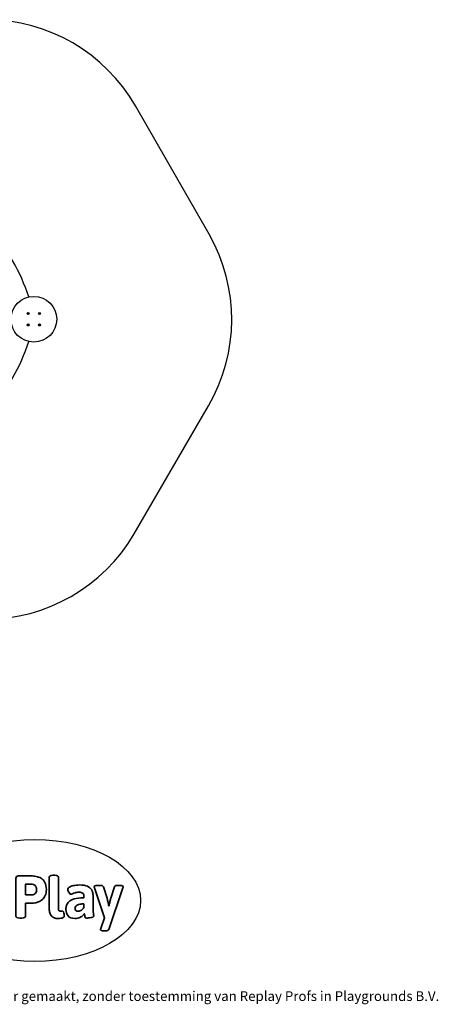
# Model space of a CAD drawing. Units: millimetres. Extents: x -4534 to 4839, y -3372 to 5239.
# Drawn here: x 1183 to 4839, y -3372 to 5233 of the extents above; entities that cross this region are included whole.
import ezdxf

# ---------------------------------------------------------------- set-up
doc = ezdxf.new("R2010")
doc.units = ezdxf.units.MM
doc.layers.add('Logo-Copywrite', color=7, linetype='Continuous')
doc.layers.add('Opvangzone', color=7, linetype='Continuous', true_color=0x00a19a)
doc.layers.add('Toestel 2D', color=7, linetype='Continuous', lineweight=20)
doc.styles.get("Standard").update_dxf_attribs({"font": 'arial.ttf'})

# ---------------------------------------------------------------- blocks, each defined once
blk = doc.blocks.new('onderschrift')
at = {"layer": 'Logo-Copywrite'}
blk.add_ellipse((1314.4, -2464.5), major_axis=(924.9, 0), ratio=0.576701, dxfattribs=at)
at = {"layer": 'Logo-Copywrite', "lineweight": 35}
for points, knots in [([(1183.3, -2618.7), (1161.6, -2618.7), (1150.7, -2612.9), (1150.7, -2601.3), (1150.7, -2601.3), (1150.7, -2271.9), (1150.7, -2271.9), (1150.7, -2257.5), (1158, -2250.2), (1172.5, -2250.2), (1172.5, -2250.2), (1286.5, -2250.2), (1286.5, -2250.2), (1298.5, -2250.2), (1311.9, -2251.6), (1326.7, -2254.3), (1341.6, -2257), (1355.8, -2262.4), (1369.4, -2270.3), (1383, -2278.3), (1394.1, -2290.2), (1402.8, -2306.2), (1411.5, -2322.1), (1415.8, -2343.1), (1415.8, -2369.2), (1415.8, -2390.2), (1412.6, -2407.8), (1406, -2421.9), (1399.5, -2436), (1391.1, -2447.5), (1380.8, -2456.4), (1370.5, -2465.2), (1359.6, -2471.9), (1348.2, -2476.5), (1336.8, -2481), (1326, -2484.1), (1315.9, -2485.7), (1305.7, -2487.3), (1297.8, -2488.2), (1292, -2488.2), (1292, -2488.2), (1234.4, -2488.2), (1234.4, -2488.2), (1234.4, -2488.2), (1234.4, -2601.3), (1234.4, -2601.3), (1234.4, -2612.9), (1223.5, -2618.7), (1201.8, -2618.7), (1201.8, -2618.7), (1183.3, -2618.7), (1183.3, -2618.7)], [0, 0, 0, 0, 1, 1, 1, 2, 2, 2, 3, 3, 3, 4, 4, 4, 5, 5, 5, 6, 6, 6, 7, 7, 7, 8, 8, 8, 9, 9, 9, 10, 10, 10, 11, 11, 11, 12, 12, 12, 13, 13, 13, 14, 14, 14, 15, 15, 15, 16, 16, 16, 17, 17, 17, 17]), ([(1234.4, -2416.4), (1234.4, -2416.4), (1282.7, -2416.4), (1282.7, -2416.4), (1287.8, -2416.4), (1293.1, -2415.8), (1298.8, -2414.5), (1304.4, -2413.3), (1309.5, -2410.9), (1314.2, -2407.5), (1318.9, -2404), (1322.7, -2399.2), (1325.6, -2393.1), (1328.5, -2386.9), (1330, -2379), (1330, -2369.2), (1330, -2356.1), (1327.4, -2346.2), (1322.4, -2339.3), (1317.3, -2332.4), (1311.2, -2327.7), (1303.9, -2325.2), (1296.7, -2322.7), (1289.6, -2321.4), (1282.7, -2321.4), (1282.7, -2321.4), (1234.4, -2321.4), (1234.4, -2321.4), (1234.4, -2321.4), (1234.4, -2416.4), (1234.4, -2416.4)], [0, 0, 0, 0, 1, 1, 1, 2, 2, 2, 3, 3, 3, 4, 4, 4, 5, 5, 5, 6, 6, 6, 7, 7, 7, 8, 8, 8, 9, 9, 9, 10, 10, 10, 10]), ([(1520.3, -2622), (1507.7, -2622), (1496.3, -2620.3), (1486.4, -2616.8), (1476.4, -2613.4), (1468.1, -2608.1), (1461.4, -2600.8), (1454.7, -2593.6), (1449.6, -2584.4), (1446.2, -2573.4), (1442.7, -2562.3), (1441, -2549.2), (1441, -2534), (1441, -2534), (1441, -2262.1), (1441, -2262.1), (1441, -2250.5), (1451.9, -2244.7), (1473.6, -2244.7), (1473.6, -2244.7), (1488.8, -2244.7), (1488.8, -2244.7), (1510.6, -2244.7), (1521.4, -2250.5), (1521.4, -2262.1), (1521.4, -2262.1), (1521.4, -2535.1), (1521.4, -2535.1), (1521.4, -2543), (1523, -2548.9), (1526, -2552.7), (1529.1, -2556.5), (1534.1, -2558.4), (1541, -2558.4), (1543.5, -2558.4), (1546.2, -2558.1), (1549.1, -2557.3), (1552, -2556.6), (1554.2, -2556.3), (1555.7, -2556.3), (1559.3, -2556.3), (1562.4, -2559.3), (1564.9, -2565.2), (1567.4, -2571.2), (1569.3, -2577.4), (1570.6, -2583.7), (1571.9, -2590), (1572.5, -2593.9), (1572.5, -2595.4), (1572.5, -2603.7), (1569.3, -2609.8), (1563, -2613.6), (1556.6, -2617.4), (1549.4, -2619.7), (1541.3, -2620.6), (1533.1, -2621.5), (1526.1, -2622), (1520.3, -2622)], [0, 0, 0, 0, 1, 1, 1, 2, 2, 2, 3, 3, 3, 4, 4, 4, 5, 5, 5, 6, 6, 6, 7, 7, 7, 8, 8, 8, 9, 9, 9, 10, 10, 10, 11, 11, 11, 12, 12, 12, 13, 13, 13, 14, 14, 14, 15, 15, 15, 16, 16, 16, 17, 17, 17, 18, 18, 18, 19, 19, 19, 19]), ([(1667.5, -2622), (1638.2, -2622), (1617.5, -2614.3), (1605.3, -2598.9), (1593.2, -2583.5), (1587.1, -2564.8), (1587.1, -2542.7), (1587.1, -2531.5), (1588.8, -2520), (1592.3, -2508.2), (1595.7, -2496.4), (1602.7, -2485.5), (1613.2, -2475.3), (1623.7, -2465.2), (1639.4, -2457), (1660.2, -2450.9), (1681, -2444.7), (1708.6, -2441.6), (1743, -2441.6), (1743, -2441.6), (1743, -2423.7), (1743, -2423.7), (1743, -2413.2), (1739.7, -2405.4), (1733, -2400.4), (1726.3, -2395.3), (1715.5, -2392.7), (1700.7, -2392.7), (1687.6, -2392.7), (1676.3, -2394.2), (1666.7, -2397.1), (1657.1, -2400), (1649.3, -2402.9), (1643.4, -2405.8), (1637.4, -2408.7), (1633.3, -2410.1), (1631.1, -2410.1), (1627.5, -2410.1), (1623.4, -2407.3), (1618.9, -2401.7), (1614.4, -2396.1), (1610.6, -2389.8), (1607.5, -2382.7), (1604.4, -2375.6), (1602.9, -2370.3), (1602.9, -2366.7), (1602.9, -2360.5), (1607.3, -2354.5), (1616.2, -2348.7), (1625.1, -2343), (1637.4, -2338.2), (1653.1, -2334.6), (1668.9, -2331), (1686.7, -2329.2), (1706.6, -2329.2), (1735.2, -2329.2), (1758.1, -2333.1), (1775.1, -2340.9), (1792.1, -2348.7), (1804.4, -2359.3), (1812, -2372.9), (1819.6, -2386.5), (1823.4, -2402.2), (1823.4, -2419.9), (1823.4, -2419.9), (1823.4, -2522), (1823.4, -2522), (1823.4, -2540.9), (1824, -2555.3), (1825.1, -2565.2), (1826.1, -2575.2), (1827.2, -2582.6), (1828.3, -2587.5), (1829.4, -2592.4), (1829.9, -2596.8), (1829.9, -2600.8), (1829.9, -2604.1), (1827.5, -2606.8), (1822.6, -2609), (1817.7, -2611.1), (1811.8, -2612.9), (1804.7, -2614.4), (1797.6, -2615.8), (1790.7, -2616.8), (1784, -2617.4), (1777.3, -2617.9), (1772.4, -2618.2), (1769.1, -2618.2), (1763.3, -2618.2), (1759.1, -2616.1), (1756.3, -2611.9), (1753.6, -2607.8), (1751.7, -2602.7), (1750.6, -2596.7), (1749.5, -2590.8), (1748.5, -2585.4), (1747.4, -2580.7), (1746.3, -2582.9), (1742.6, -2587.3), (1736.2, -2594), (1729.9, -2600.7), (1721, -2607.1), (1709.6, -2613), (1698.2, -2619), (1684.2, -2622), (1667.5, -2622)], [0, 0, 0, 0, 1, 1, 1, 2, 2, 2, 3, 3, 3, 4, 4, 4, 5, 5, 5, 6, 6, 6, 7, 7, 7, 8, 8, 8, 9, 9, 9, 10, 10, 10, 11, 11, 11, 12, 12, 12, 13, 13, 13, 14, 14, 14, 15, 15, 15, 16, 16, 16, 17, 17, 17, 18, 18, 18, 19, 19, 19, 20, 20, 20, 21, 21, 21, 22, 22, 22, 23, 23, 23, 24, 24, 24, 25, 25, 25, 26, 26, 26, 27, 27, 27, 28, 28, 28, 29, 29, 29, 30, 30, 30, 31, 31, 31, 32, 32, 32, 33, 33, 33, 34, 34, 34, 35, 35, 35, 35]), ([(1921.2, -2729.6), (1899.4, -2729.6), (1888.6, -2725.7), (1888.6, -2718.1), (1888.6, -2716.7), (1888.8, -2715.2), (1889.1, -2713.5), (1889.5, -2711.9), (1890, -2710.2), (1890.8, -2708.4), (1890.8, -2708.4), (1925.1, -2616.8), (1925.1, -2616.8), (1925.1, -2616.8), (1835.3, -2354.2), (1835.3, -2354.2), (1835, -2352.4), (1834.5, -2350.6), (1834, -2349), (1833.4, -2347.4), (1833.2, -2345.9), (1833.2, -2344.4), (1833.2, -2336.4), (1844.2, -2332.5), (1866.3, -2332.5), (1866.3, -2332.5), (1883.7, -2332.5), (1883.7, -2332.5), (1891.7, -2332.5), (1898.4, -2333.3), (1903.8, -2334.9), (1909.2, -2336.5), (1912.7, -2339.5), (1914.1, -2343.9), (1914.1, -2343.9), (1946.2, -2444.4), (1946.2, -2444.4), (1948, -2450.5), (1950.3, -2460.1), (1953.2, -2473.1), (1956.1, -2486.2), (1958.8, -2498.5), (1961.4, -2510.1), (1961.4, -2510.1), (1963.5, -2510.1), (1963.5, -2510.1), (1966.1, -2498.5), (1968.8, -2486.1), (1971.7, -2472.9), (1974.6, -2459.7), (1976.9, -2450.2), (1978.8, -2444.4), (1978.8, -2444.4), (2010.8, -2343.9), (2010.8, -2343.9), (2012.2, -2339.5), (2015.7, -2336.5), (2021.1, -2334.9), (2026.6, -2333.3), (2033.3, -2332.5), (2041.2, -2332.5), (2041.2, -2332.5), (2054.3, -2332.5), (2054.3, -2332.5), (2076, -2332.5), (2086.9, -2336.4), (2086.9, -2344.4), (2086.9, -2346.9), (2086.3, -2350.2), (2085.2, -2354.2), (2085.2, -2354.2), (1960.8, -2718.1), (1960.8, -2718.1), (1959.4, -2722.5), (1955.9, -2725.5), (1950.5, -2727.1), (1945.1, -2728.7), (1938.4, -2729.6), (1930.4, -2729.6), (1930.4, -2729.6), (1921.2, -2729.6), (1921.2, -2729.6)], [0, 0, 0, 0, 1, 1, 1, 2, 2, 2, 3, 3, 3, 4, 4, 4, 5, 5, 5, 6, 6, 6, 7, 7, 7, 8, 8, 8, 9, 9, 9, 10, 10, 10, 11, 11, 11, 12, 12, 12, 13, 13, 13, 14, 14, 14, 15, 15, 15, 16, 16, 16, 17, 17, 17, 18, 18, 18, 19, 19, 19, 20, 20, 20, 21, 21, 21, 22, 22, 22, 23, 23, 23, 24, 24, 24, 25, 25, 25, 26, 26, 26, 27, 27, 27, 27]), ([(1694.1, -2558.4), (1704.6, -2558.4), (1714.3, -2555.2), (1723.2, -2548.7), (1732.1, -2542.1), (1738.7, -2534), (1743, -2524.2), (1743, -2524.2), (1743, -2494.3), (1743, -2494.3), (1730, -2494.3), (1718.8, -2495.2), (1709.4, -2497), (1699.9, -2498.9), (1692.1, -2501.4), (1685.7, -2504.7), (1679.4, -2507.9), (1674.7, -2512.1), (1671.6, -2517.1), (1668.5, -2522.2), (1667, -2528), (1667, -2534.5), (1667, -2541.4), (1669.2, -2547.1), (1673.8, -2551.6), (1678.3, -2556.2), (1685.1, -2558.4), (1694.1, -2558.4)], [0, 0, 0, 0, 1, 1, 1, 2, 2, 2, 3, 3, 3, 4, 4, 4, 5, 5, 5, 6, 6, 6, 7, 7, 7, 8, 8, 8, 9, 9, 9, 9])]:
    blk.add_open_spline(points, degree=3, knots=knots, dxfattribs=at)
at = {"layer": 'Logo-Copywrite', "insert": (-4540.5, -3258), "char_height": 85, "attachment_point": 1}
blk.add_mtext_dynamic_manual_height_columns('{\\fAsap|b0|i0|c0|p2;Copyright © Replay Profs in Playgrounds B.V. Niets uit deze tekening mag worden gekopieerd of openbaar gemaakt, zonder toestemming van Replay Profs in Playgrounds B.V.}', width=10615.551, gutter_width=10, heights=[0], dxfattribs=at)
blk = doc.blocks.new('SPK-17001')
at = {"layer": 'Opvangzone', "linetype": 'Continuous', "lineweight": 25}
for p, q in [((2836.7, 3358.1), (2193.3, 4479.8)), ((2182.8, 740.1), (2832.5, 1858.2))]:
    blk.add_line(p, q, dxfattribs=at)
at = {"layer": 'Opvangzone', "linetype": 'Continuous', "lineweight": 18}
for p, q in [((2836.7, 3358.1), (2193.3, 4479.8)), ((2182.8, 740.1), (2832.5, 1858.2))]:
    blk.add_line(p, q, dxfattribs=at)
at = {"layer": 'Opvangzone', "linetype": 'Continuous', "lineweight": 25}
for centre, start, end in [((892.2, 3733.5), 29.83844, 89.83844), ((1535.6, 2611.8), 329.83844, 29.83844), ((885.9, 1493.8), 269.83844, 329.83844)]:
    blk.add_arc(centre, 1500, start, end, dxfattribs=at)
at = {"layer": 'Opvangzone', "linetype": 'Continuous', "lineweight": 18}
for centre, start, end in [((892.2, 3733.5), 29.83844, 89.83844), ((1535.6, 2611.8), 329.83844, 29.83844), ((885.9, 1493.8), 269.83844, 329.83844)]:
    blk.add_arc(centre, 1500, start, end, dxfattribs=at)
at = {"layer": 'Toestel 2D', "linetype": 'Continuous', "lineweight": 25}
for p, q in [((1255.5, 2667.5), (1255.8, 2670)), ((1255.8, 2670), (1258, 2669.7)), ((1258, 2669.7), (1257.7, 2667.3)), ((1352, 2666.7), (1353.1, 2668.6)), ((1353.1, 2668.6), (1355.2, 2667.4)), ((1356.4, 2667.7), (1356.2, 2667.4)), ((1356.4, 2667.7), (1357.6, 2669.8)), ((1356.5, 2667.8), (1358.4, 2666.7)), ((1357.6, 2669.8), (1359.5, 2668.7)), ((1359.5, 2668.7), (1358.3, 2666.6)), ((1251.9, 2664.9), (1252.1, 2667)), ((1254.3, 2664.6), (1251.9, 2664.9)), ((1252.1, 2667), (1254.5, 2666.8)), ((1254.2, 2664.6), (1254.4, 2666.8)), ((1254.3, 2664.6), (1254.7, 2664.6)), ((1254.9, 2666.7), (1254.5, 2666.8)), ((1254.8, 2661.2), (1255.1, 2663.6)), ((1256.9, 2661), (1254.8, 2661.2)), ((1255.1, 2664), (1255.1, 2663.6)), ((1257.2, 2663.2), (1255.1, 2663.5)), ((1255.5, 2667.5), (1255.5, 2667.2)), ((1255.6, 2667.7), (1257.7, 2667.4)), ((1257.2, 2663.4), (1256.9, 2661)), ((1257.2, 2663.4), (1257.3, 2663.7)), ((1257.6, 2666.9), (1257.7, 2667.3)), ((1257.8, 2664.2), (1258.2, 2664.2)), ((1258.5, 2666.3), (1258.1, 2666.3)), ((1260.6, 2663.9), (1258.2, 2664.2)), ((1258.6, 2666.3), (1258.3, 2664.1)), ((1258.5, 2666.3), (1260.9, 2666)), ((1260.9, 2666), (1260.6, 2663.9)), ((1354.1, 2665.5), (1352, 2666.7)), ((1353.2, 2662.2), (1354.5, 2664.3)), ((1355.1, 2661.1), (1353.2, 2662.2)), ((1354, 2665.6), (1355.1, 2667.4)), ((1354.1, 2665.5), (1354.5, 2665.3)), ((1356.3, 2663.1), (1354.4, 2664.2)), ((1354.6, 2664.6), (1354.5, 2664.3)), ((1356.3, 2663.2), (1355.1, 2661.1)), ((1355.5, 2667.2), (1355.2, 2667.4)), ((1356.3, 2663.2), (1356.5, 2663.5)), ((1357.2, 2663.7), (1357.6, 2663.5)), ((1359.7, 2662.3), (1357.6, 2663.5)), ((1358.7, 2665.3), (1357.7, 2663.5)), ((1358.1, 2666.3), (1358.3, 2666.6)), ((1358.6, 2665.4), (1358.3, 2665.6)), ((1358.6, 2665.4), (1360.7, 2664.2)), ((1360.7, 2664.2), (1359.7, 2662.3)), ((1251.9, 2565.9), (1252.6, 2567.9)), ((1254.2, 2565.1), (1251.9, 2565.9)), ((1252.6, 2567.9), (1254.9, 2567.1)), ((1253.9, 2561.7), (1254.7, 2563.9)), ((1256, 2560.9), (1253.9, 2561.7)), ((1254, 2565.1), (1254.7, 2567.2)), ((1254.2, 2565.1), (1254.5, 2565)), ((1254.8, 2564.3), (1254.7, 2563.9)), ((1256.7, 2563.1), (1254.7, 2563.8)), ((1255.2, 2567), (1254.9, 2567.1)), ((1256, 2567.7), (1255.9, 2567.3)), ((1256, 2567.7), (1256.8, 2570)), ((1256.8, 2563.2), (1256, 2560.9)), ((1256.1, 2567.8), (1258.1, 2567.1)), ((1256.8, 2570), (1258.8, 2569.3)), ((1256.8, 2563.2), (1256.9, 2563.6)), ((1257.5, 2563.9), (1257.9, 2563.8)), ((1257.9, 2566.6), (1258, 2567)), ((1260.2, 2563), (1257.9, 2563.8)), ((1258.8, 2569.3), (1258, 2567)), ((1258.7, 2565.8), (1258, 2563.7)), ((1258.6, 2565.8), (1258.2, 2566)), ((1258.6, 2565.8), (1260.9, 2565)), ((1260.9, 2565), (1260.2, 2563)), ((1351.9, 2566), (1354.3, 2566.3)), ((1352.1, 2563.9), (1351.9, 2566)), ((1354.5, 2564.2), (1352.1, 2563.9)), ((1354.4, 2564.1), (1354.2, 2566.3)), ((1354.7, 2566.3), (1354.3, 2566.3)), ((1354.5, 2564.2), (1354.9, 2564.2)), ((1354.8, 2569.7), (1356.9, 2570)), ((1355.1, 2567.3), (1354.8, 2569.7)), ((1355.1, 2567.4), (1357.2, 2567.7)), ((1355.1, 2567.3), (1355.1, 2566.9)), ((1355.5, 2563.7), (1355.5, 2563.4)), ((1355.8, 2561), (1355.5, 2563.4)), ((1357.7, 2563.5), (1355.6, 2563.2)), ((1358, 2561.2), (1355.8, 2561)), ((1356.9, 2570), (1357.2, 2567.6)), ((1357.3, 2567.2), (1357.2, 2567.6)), ((1357.7, 2563.6), (1357.6, 2564)), ((1357.7, 2563.6), (1358, 2561.2)), ((1358.2, 2566.8), (1357.8, 2566.7)), ((1358.1, 2564.6), (1358.5, 2564.6)), ((1358.2, 2566.8), (1360.6, 2567.1)), ((1358.3, 2566.8), (1358.6, 2564.6)), ((1360.9, 2564.9), (1358.5, 2564.6)), ((1360.6, 2567.1), (1360.9, 2564.9))]:
    blk.add_line(p, q, dxfattribs=at)
for centre, radius in [((1306.4, 2615.5), 200), ((1256.4, 2665.5), 8.96), ((1256.4, 2665.5), 7.9), ((1356.4, 2665.5), 8.96), ((1356.4, 2665.5), 7.9), ((1256.4, 2565.5), 8.96), ((1256.4, 2565.5), 7.9), ((1356.4, 2565.5), 8.96), ((1356.4, 2565.5), 7.9)]:
    blk.add_circle(centre, radius, dxfattribs=at)
for centre, radius, start, end in [((-262.4, 2324), 1600, 17.70019, 42.2998), ((1356.4, 2665.5), 2.25, 88.65529, 121.34471), ((1256.4, 2665.5), 2.25, 201.96707, 234.65648), ((1256.4, 2665.5), 1.93, 139.29466, 207.3289), ((1256.4, 2665.5), 2.25, 111.96707, 144.65648), ((1256.4, 2665.5), 1.93, 207.3289, 229.29466), ((1256.4, 2665.5), 1.93, 117.3289, 139.29466), ((1256.4, 2665.5), 1.93, 229.29466, 297.3289), ((1256.4, 2665.5), 1.93, 49.29466, 117.3289), ((1256.4, 2665.5), 2.25, 291.96707, 324.65648), ((1256.4, 2665.5), 1.93, 297.3289, 319.29466), ((1256.4, 2665.5), 1.93, 27.3289, 49.29466), ((1256.4, 2665.5), 2.25, 21.96707, 54.65648), ((1256.4, 2665.5), 1.93, 319.29466, 27.3289), ((1356.4, 2665.5), 2.25, 178.65529, 211.34471), ((1356.4, 2665.5), 1.93, 115.98288, 184.01712), ((1356.4, 2665.5), 1.93, 184.01712, 205.98288), ((1356.4, 2665.5), 1.93, 205.98288, 274.01712), ((1356.4, 2665.5), 1.93, 94.01712, 115.98288), ((1356.4, 2665.5), 1.93, 25.98288, 94.01712), ((1356.4, 2665.5), 2.25, 268.65529, 301.34471), ((1356.4, 2665.5), 1.93, 274.01712, 295.98288), ((1356.4, 2665.5), 1.93, 295.98288, 4.01712), ((1356.4, 2665.5), 1.93, 4.01712, 25.98288), ((1356.4, 2665.5), 2.25, 358.65529, 31.34471), ((1256.4, 2565.5), 2.25, 189.51792, 222.20733), ((1256.4, 2565.5), 1.93, 126.84551, 194.87974), ((1256.4, 2565.5), 1.93, 194.87974, 216.84551), ((1256.4, 2565.5), 1.93, 216.84551, 284.87974), ((1256.4, 2565.5), 2.25, 99.51792, 132.20733), ((1256.4, 2565.5), 1.93, 104.87974, 126.84551), ((1256.4, 2565.5), 1.93, 36.84551, 104.87974), ((1256.4, 2565.5), 2.25, 279.51792, 312.20733), ((1256.4, 2565.5), 1.93, 284.87974, 306.84551), ((1256.4, 2565.5), 1.93, 306.84551, 14.87974), ((1256.4, 2565.5), 1.93, 14.87974, 36.84551), ((1256.4, 2565.5), 2.25, 9.51792, 42.20733), ((1356.4, 2565.5), 2.25, 125.52519, 158.2146), ((1356.4, 2565.5), 1.93, 152.85278, 220.88702), ((1356.4, 2565.5), 2.25, 215.52519, 248.2146), ((1356.4, 2565.5), 1.93, 130.88702, 152.85278), ((1356.4, 2565.5), 1.93, 220.88702, 242.85278), ((1356.4, 2565.5), 1.93, 62.85278, 130.88702), ((1356.4, 2565.5), 1.93, 242.85278, 310.88702), ((1356.4, 2565.5), 2.25, 35.52519, 68.2146), ((1356.4, 2565.5), 1.93, 40.88702, 62.85278), ((1356.4, 2565.5), 1.93, 310.88702, 332.85278), ((1356.4, 2565.5), 2.25, 305.52519, 338.2146), ((1356.4, 2565.5), 1.93, 332.85278, 40.88702), ((-262.4, 2906.9), 1600, 317.70019, 342.2998)]:
    blk.add_arc(centre, radius, start, end, dxfattribs=at)

msp = doc.modelspace()

# ---------------------------------------------------------------- block references
for name in ['SPK-17001', 'onderschrift']:
    msp.add_blockref(name, (0, 0))

doc.saveas('drawing.dxf')
